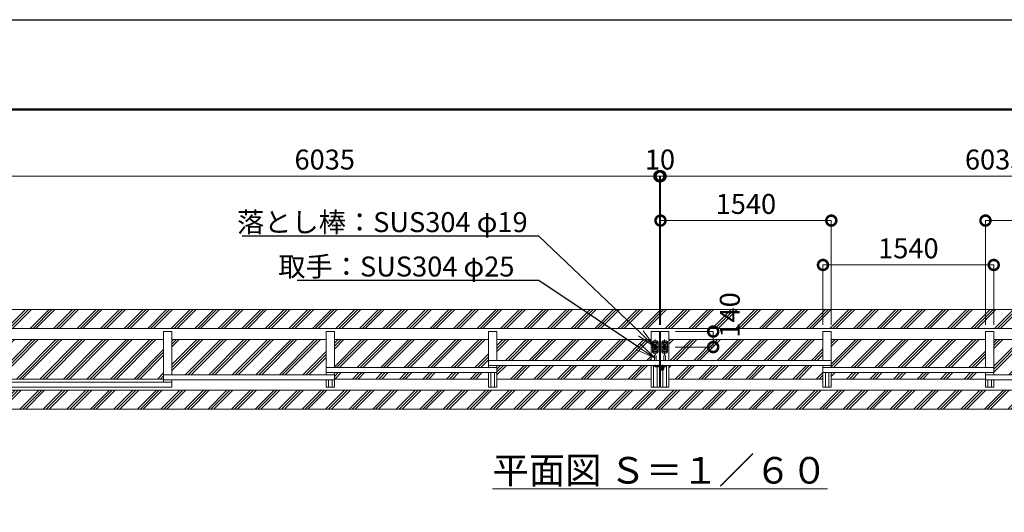
# Model space of a CAD drawing. Extents: x -29 to 25260, y -13 to 17807.
# Drawn here: x 8604 to 17482, y 13368 to 17807 of the extents above; entities that cross this region are included whole.
import ezdxf
from ezdxf import colors
from ezdxf.entities.mleader import LeaderData, LeaderLine
from ezdxf.math import Vec2, Vec3

# ---------------------------------------------------------------- set-up
doc = ezdxf.new("R2010")
doc.units = 0
doc.header["$MEASUREMENT"] = 0
doc.header["$PDMODE"] = 1
doc.linetypes.add('CENTER', pattern=[50.8, 31.75, -6.35, 6.35, -6.35])
doc.linetypes.add('DASHED', pattern=[19.05, 12.7, -6.35])
doc.layers.get('0').update_dxf_attribs({"linetype": 'CONTINUOUS'})
doc.layers.get('DefPoints').update_dxf_attribs({"linetype": 'CONTINUOUS'})
for name, color, linetype, lineweight in [('FRAM3', 1, 'CONTINUOUS', 50), ('ハッチング', 8, 'CONTINUOUS', 5), ('基準線', 6, 'CENTER', 18), ('外形線', 7, 'CONTINUOUS', 18), ('寸法線', 3, 'CONTINUOUS', 18), ('文字', 4, 'CONTINUOUS', 18), ('文字引出', 4, 'CONTINUOUS', 18), ('細線', 8, 'CONTINUOUS', 5), ('落棒・金具類', 8, 'CONTINUOUS', 9), ('隠れ線', 5, 'DASHED', 18)]:
    doc.layers.add(name, color=color, linetype=linetype, lineweight=lineweight)
doc.styles.get("Standard").update_dxf_attribs({"font": 'TXT.SHX', "bigfont": 'bigfont.shx'})
doc.dimstyles.new('60ベース', dxfattribs={"dimscale": 60, "dimtxt": 3, "dimasz": 3, "dimexe": 0, "dimexo": 1, "dimgap": 1, "dimtad": 3, "dimdec": 1, "dimdsep": 46, "dimtxsty": 'STANDARD', "dimblk": 'DOTSMALL', "dimcen": 0, "dimclrd": 256, "dimclre": 256, "dimclrt": 7, "dimadec": 3, "dimazin": 2, "dimtfac": 1, "dimtdec": 1, "dimtix": 1, "dimtmove": 2, "dimatfit": 2, "dimldrblk": 'OPEN', "dimfxl": 1, "dimtolj": 1, "dimlwd": -1, "dimlwe": -1, "dimarcsym": 0})

# ---------------------------------------------------------------- blocks, each defined once
blk = doc.blocks.new('_DotSmall')
at = {"layer": '寸法線', "color": 0, "const_width": 0.5}
blk.add_lwpolyline([(-0.0625, 0, 1), (0.0625, 0, 1)], format="xyb", close=True, dxfattribs=at)
blk = doc.blocks.new('*D43')
at = {"layer": 'DefPoints', "color": 0, "transparency": 16777216}
for p in [(15922, 15996.5), (14382, 14996.5), (15922, 14996.5)]:
    blk.add_point(p, dxfattribs=at)
at = {"layer": '寸法線', "transparency": 16777216}
for p, q in [((14382, 15056.5), (14382, 15996.5)), ((14382, 15996.5), (15922, 15996.5)), ((15922, 15056.5), (15922, 15996.5))]:
    blk.add_line(p, q, dxfattribs=at)
at = {"layer": '寸法線', "transparency": 16777216, "xscale": 180, "yscale": 180, "zscale": 180, "rotation": 180}
blk.add_blockref('_DotSmall', (14382, 15996.5), dxfattribs=at)
at = {"layer": '寸法線', "transparency": 16777216, "xscale": 180, "yscale": 180, "zscale": 180}
blk.add_blockref('_DotSmall', (15922, 15996.5), dxfattribs=at)
at = {"layer": '寸法線', "color": 7, "transparency": 16777216, "insert": (15152, 16146.5), "char_height": 180, "attachment_point": 5}
blk.add_mtext('\\A1;1540', dxfattribs=at)
blk = doc.blocks.new('_OPEN')
at = {"color": 0, "linetype": 'ByBlock'}
for p, q in [((-1, 0.167), (0, 0)), ((0, 0), (-1, -0.167)), ((0, 0), (-1, 0))]:
    blk.add_line(p, q, dxfattribs=at)
blk = doc.blocks.new('*D44')
at = {"layer": 'DefPoints', "color": 0, "transparency": 16777216}
for p in [(18852, 15996.5), (17312, 14996.5), (18852, 14996.5)]:
    blk.add_point(p, dxfattribs=at)
at = {"layer": '寸法線', "transparency": 16777216}
for p, q in [((17312, 15056.5), (17312, 15996.5)), ((17312, 15996.5), (18852, 15996.5)), ((18852, 15056.5), (18852, 15996.5))]:
    blk.add_line(p, q, dxfattribs=at)
at = {"layer": '寸法線', "transparency": 16777216, "xscale": 180, "yscale": 180, "zscale": 180, "rotation": 180}
blk.add_blockref('_DotSmall', (17312, 15996.5), dxfattribs=at)
at = {"layer": '寸法線', "transparency": 16777216, "xscale": 180, "yscale": 180, "zscale": 180}
blk.add_blockref('_DotSmall', (18852, 15996.5), dxfattribs=at)
at = {"layer": '寸法線', "color": 7, "transparency": 16777216, "insert": (18082, 16146.5), "char_height": 180, "attachment_point": 5}
blk.add_mtext('\\A1;1540', dxfattribs=at)
blk = doc.blocks.new('*D49')
at = {"layer": 'DefPoints', "color": 0, "transparency": 16777216}
for p in [(14382, 16396.5), (14382, 14996.5), (20417, 14996.5)]:
    blk.add_point(p, dxfattribs=at)
at = {"layer": '寸法線', "transparency": 16777216}
for p, q in [((14382, 15056.5), (14382, 16396.5)), ((20417, 16396.5), (14382, 16396.5)), ((20417, 15056.5), (20417, 16396.5))]:
    blk.add_line(p, q, dxfattribs=at)
at = {"layer": '寸法線', "transparency": 16777216, "xscale": 180, "yscale": 180, "zscale": 180, "rotation": 180}
blk.add_blockref('_DotSmall', (14382, 16396.5), dxfattribs=at)
at = {"layer": '寸法線', "transparency": 16777216, "xscale": 180, "yscale": 180, "zscale": 180}
blk.add_blockref('_DotSmall', (20417, 16396.5), dxfattribs=at)
at = {"layer": '寸法線', "color": 7, "transparency": 16777216, "insert": (17399.5, 16546.5), "char_height": 180, "attachment_point": 5}
blk.add_mtext('\\A1;6035', dxfattribs=at)
blk = doc.blocks.new('*D50')
at = {"layer": 'DefPoints', "color": 0, "transparency": 16777216}
for p in [(14382, 16396.5), (14372, 14996.5), (14382, 14996.5)]:
    blk.add_point(p, dxfattribs=at)
at = {"layer": '寸法線', "transparency": 16777216}
for p, q in [((14372, 16396.5), (14192, 16396.5)), ((14372, 15056.5), (14372, 16396.5)), ((14372, 16396.5), (14382, 16396.5)), ((14382, 15056.5), (14382, 16396.5)), ((14382, 16396.5), (14562, 16396.5))]:
    blk.add_line(p, q, dxfattribs=at)
at = {"layer": '寸法線', "transparency": 16777216, "xscale": 180, "yscale": 180, "zscale": 180}
blk.add_blockref('_DotSmall', (14372, 16396.5), dxfattribs=at)
at = {"layer": '寸法線', "transparency": 16777216, "xscale": 180, "yscale": 180, "zscale": 180, "rotation": 180}
blk.add_blockref('_DotSmall', (14382, 16396.5), dxfattribs=at)
at = {"layer": '寸法線', "color": 7, "transparency": 16777216, "insert": (14377, 16546.5), "char_height": 180, "attachment_point": 5}
blk.add_mtext('\\A1;10', dxfattribs=at)
blk = doc.blocks.new('*D51')
at = {"layer": 'DefPoints', "color": 0, "transparency": 16777216}
for p in [(17387, 15596.5), (15847, 14996.5), (17387, 14996.5)]:
    blk.add_point(p, dxfattribs=at)
at = {"layer": '寸法線', "transparency": 16777216}
for p, q in [((15847, 15056.5), (15847, 15596.5)), ((15847, 15596.5), (17387, 15596.5)), ((17387, 15056.5), (17387, 15596.5))]:
    blk.add_line(p, q, dxfattribs=at)
at = {"layer": '寸法線', "transparency": 16777216, "xscale": 180, "yscale": 180, "zscale": 180, "rotation": 180}
blk.add_blockref('_DotSmall', (15847, 15596.5), dxfattribs=at)
at = {"layer": '寸法線', "transparency": 16777216, "xscale": 180, "yscale": 180, "zscale": 180}
blk.add_blockref('_DotSmall', (17387, 15596.5), dxfattribs=at)
at = {"layer": '寸法線', "color": 7, "transparency": 16777216, "insert": (16617, 15746.5), "char_height": 180, "attachment_point": 5}
blk.add_mtext('\\A1;1540', dxfattribs=at)
blk = doc.blocks.new('*D53')
at = {"layer": 'DefPoints', "color": 0, "transparency": 16777216}
for p in [(14372, 16396.5), (8337, 14996.5), (14372, 14996.5)]:
    blk.add_point(p, dxfattribs=at)
at = {"layer": '寸法線', "transparency": 16777216}
for p, q in [((8337, 15056.5), (8337, 16396.5)), ((8337, 16396.5), (14372, 16396.5)), ((14372, 15056.5), (14372, 16396.5))]:
    blk.add_line(p, q, dxfattribs=at)
at = {"layer": '寸法線', "transparency": 16777216, "xscale": 180, "yscale": 180, "zscale": 180, "rotation": 180}
blk.add_blockref('_DotSmall', (8337, 16396.5), dxfattribs=at)
at = {"layer": '寸法線', "transparency": 16777216, "xscale": 180, "yscale": 180, "zscale": 180}
blk.add_blockref('_DotSmall', (14372, 16396.5), dxfattribs=at)
at = {"layer": '寸法線', "color": 7, "transparency": 16777216, "insert": (11354.5, 16546.5), "char_height": 180, "attachment_point": 5}
blk.add_mtext('\\A1;6035', dxfattribs=at)
blk = doc.blocks.new('*D17')
at = {"layer": 'DefPoints', "color": 0, "transparency": 16777216}
for p in [(14457, 14996.5), (14454.1, 14856.5), (14857, 14856.5)]:
    blk.add_point(p, dxfattribs=at)
at = {"layer": '寸法線', "transparency": 16777216}
for p, q in [((14517, 14996.5), (14857, 14996.5)), ((14857, 14996.5), (14857, 14856.5)), ((14514.1, 14856.5), (14857, 14856.5))]:
    blk.add_line(p, q, dxfattribs=at)
at = {"layer": '寸法線', "transparency": 16777216, "xscale": 180, "yscale": 180, "zscale": 180}
for p, rotation in [((14857, 14996.5), 90), ((14857, 14856.5), 270)]:
    blk.add_blockref('_DotSmall', p, dxfattribs=dict(at, rotation=rotation))
at = {"layer": '寸法線', "color": 7, "transparency": 16777216, "insert": (15007, 15146.5), "char_height": 180, "attachment_point": 5, "rotation": 90}
blk.add_mtext('\\A1;140', dxfattribs=at)

msp = doc.modelspace()

# ---------------------------------------------------------------- hatches: boundary and pattern name
at = {"layer": 'ハッチング'}
h = msp.add_hatch(dxfattribs=at)
h.set_pattern_fill('PLAST', color=256, scale=600, angle=45)
h.set_pattern_definition([(45, (-91400, 96460), (-106.06602, 106.06602), []), (45, (-91413.26, 96473.26), (-106.06602, 106.06602), []), (45, (-91426.52, 96486.52), (-106.06602, 106.06602), [])])
h.paths.add_polyline_path([(22677.0020003, 15196.5000006), (6077.0000003, 15196.5000006), (6077.0000003, 14296.5000006), (22677.0020003, 14296.5000006)])
h.paths.add_polyline_path([(6307.0000003, 14467.5000006), (6307.0000003, 14709.0000006), (6301.0000003, 14709.0000006), (6301.0000003, 14732.0000006), (6286.0000003, 14732.0000006), (6286.0000003, 14671.5000006), (6211.0000003, 14671.5000006), (6211.0000003, 14821.5000006), (6286.0000003, 14821.5000006), (6286.0000003, 14761.0000006), (6301.0000003, 14761.0000006), (6301.0000003, 14784.0000006), (6307.0000003, 14784.0000006), (6307.0000003, 15025.5000006), (22447.0020003, 15025.5000006), (22447.0020003, 14784.0000006), (22453.0020003, 14784.0000006), (22453.0020003, 14761.0000006), (22468.0020003, 14761.0000006), (22468.0020003, 14821.5000006), (22543.0020003, 14821.5000006), (22543.0020003, 14671.5000006), (22468.0020003, 14671.5000006), (22468.0020003, 14732.0000006), (22453.0020003, 14732.0000006), (22453.0020003, 14709.0000006), (22447.0020003, 14709.0000006), (22447.0020003, 14467.5000006)], flags=16)
h.paths.add_polyline_path([(22489.0019003, 14746.5000006, -1), (22507.0019003, 14746.5000006, -1)], flags=0)
h.paths.add_polyline_path([(22519.0020003, 14691.5000006, -1), (22537.0020003, 14691.5000006, -1)], flags=0)
h.paths.add_polyline_path([(22519.0020003, 14801.5000006, -1), (22537.0020003, 14801.5000006, -1)], flags=0)
h.paths.add_polyline_path([(6265.0001003, 14746.5000006, -1), (6247.0001003, 14746.5000006, -1)], flags=0)
h.paths.add_polyline_path([(6235.0000003, 14691.5000006, -1), (6217.0000003, 14691.5000006, -1)], flags=0)
h.paths.add_polyline_path([(6235.0000003, 14801.5000006, -1), (6217.0000003, 14801.5000006, -1)], flags=0)
h = msp.add_hatch(dxfattribs=at)
h.set_pattern_fill('PLAST', color=256, scale=600, angle=45)
h.set_pattern_definition([(45, (-91400, 98460), (-106.06602, 106.06602), []), (45, (-91413.26, 98473.26), (-106.06602, 106.06602), []), (45, (-91426.52, 98486.52), (-106.06602, 106.06602), [])])
h.paths.add_polyline_path([(22372.0020003, 14924.0000006), (20882.0030003, 14924.0000006), (20882.0030003, 14738.5000006), (21957.0040003, 14738.5000006), (21957.0040003, 14693.5000006), (20882.0030003, 14693.5000006), (20882.0030003, 14671.5000006), (22087.0030003, 14671.5000006), (22087.0030003, 14626.5000006), (20882.0030003, 14626.5000006), (20882.0030003, 14606.5000006), (22217.0030003, 14606.5000006), (22217.0030003, 14569.0000006), (22372.0020003, 14569.0000006)])
h.paths.add_polyline_path([(20342.0030003, 14924.0000006), (18852.0020003, 14924.0000006), (18852.0020003, 14569.0000006), (20342.0030003, 14569.0000006)])
h.paths.add_polyline_path([(18777.0020003, 14924.0000006), (17387.0010003, 14924.0000006), (17387.0010003, 14606.5000006), (18777.0020003, 14606.5000006)])
h.paths.add_polyline_path([(17312.0020003, 14924.0000006), (15922.0010003, 14924.0000006), (15922.0010003, 14671.5000006), (17312.0020003, 14671.5000006)])
h.paths.add_polyline_path([(15847.0010003, 14924.0000006), (14457.0010003, 14924.0000006), (14457.0010003, 14736.5000006), (15847.0010003, 14736.5000006)])
h.paths.add_polyline_path([(15847.0010003, 14691.5000006), (14457.0010003, 14691.5000006), (14457.0010003, 14569.0000006), (15847.0010003, 14569.0000006)])
h.paths.add_polyline_path([(14297.0010003, 14691.5000006), (12907.0010003, 14691.5000006), (12907.0010003, 14569.0000006), (14297.0010003, 14569.0000006)])
h.paths.add_polyline_path([(14297.0010003, 14924.0000006), (12907.0010003, 14924.0000006), (12907.0010003, 14736.5000006), (14297.0010003, 14736.5000006)])
h.paths.add_polyline_path([(12832.0010003, 14924.0000006), (11442.0000003, 14924.0000006), (11442.0000003, 14671.5000006), (12832.0010003, 14671.5000006)])
h.paths.add_polyline_path([(11367.0010003, 14924.0000006), (9977.0000003, 14924.0000006), (9977.0000003, 14606.5000006), (11367.0010003, 14606.5000006)])
h.paths.add_polyline_path([(9902.0000003, 14924.0000006), (8411.9990003, 14924.0000006), (8411.9990003, 14569.0000006), (9902.0000003, 14569.0000006)])
h.paths.add_polyline_path([(7871.9990003, 14924.0000006), (6382.0000003, 14924.0000006), (6382.0000003, 14569.0000006), (6536.9990003, 14569.0000006), (6536.9990003, 14606.5000006), (7871.9990003, 14606.5000006), (7871.9990003, 14626.5000006), (6666.9990003, 14626.5000006), (6666.9990003, 14671.5000006), (7871.9990003, 14671.5000006), (7871.9990003, 14693.5000006), (6796.9980003, 14693.5000006), (6796.9980003, 14738.5000006), (7871.9990003, 14738.5000006)])
h = msp.add_hatch(dxfattribs=at)
h.set_pattern_fill('PLAST', color=256, scale=600, angle=45)
h.set_pattern_definition([(45, (-71400, 98460), (-106.06602, 106.06602), []), (45, (-71413.26, 98473.26), (-106.06602, 106.06602), []), (45, (-71426.52, 98486.52), (-106.06602, 106.06602), [])])
h.paths.add_polyline_path([(12832.0010003, 14569.0000006), (12832.0010003, 14626.5000006), (11442.0000003, 14626.5000006), (11442.0000003, 14569.0000006)])
h.paths.add_polyline_path([(15922.0010003, 14626.5000006), (15922.0010003, 14569.0000006), (17312.0020003, 14569.0000006), (17312.0020003, 14626.5000006)])

# ---------------------------------------------------------------- linework, layer by layer
at = {"layer": 'DefPoints'}
msp.add_lwpolyline([(-28.9999997, 17806.5000006), (25171.0000003, 17806.5000006), (25171.0000003, -13.4999994), (-28.9999997, -13.4999994)], close=True, dxfattribs=at)
at = {"layer": 'FRAM3', "color": 1, "linetype": 'Continuous'}
msp.add_lwpolyline([(1711.0000003, 796.5000006), (1711.0000003, 16996.5000006), (24361.0000003, 16996.5000006), (24361.0000003, 796.5000006)], close=True, dxfattribs=at)
at = {"layer": '基準線'}
for p, q in [((14334.5010003, 14923.4839006), (14334.5010003, 14787.8790006)), ((14419.5010003, 14923.4839006), (14419.5010003, 14787.8790006)), ((14369.3618003, 14856.5000006), (14299.9445003, 14856.5000006)), ((14328.7794003, 14896.5000006), (14311.6921003, 14896.5000006)), ((14319.5010003, 14906.6940006), (14319.5010003, 14884.2669006)), ((14319.5010003, 14826.5971006), (14319.5010003, 14805.2379006)), ((14357.6143003, 14896.5000006), (14340.5270003, 14896.5000006)), ((14349.5010003, 14906.6940006), (14349.5010003, 14886.4028006)), ((14384.6402003, 14856.5000006), (14454.0575003, 14856.5000006)), ((14396.3877003, 14896.5000006), (14413.4750003, 14896.5000006)), ((14404.5010003, 14906.6940006), (14404.5010003, 14886.4028006)), ((14425.2226003, 14896.5000006), (14442.3099003, 14896.5000006)), ((14434.5010003, 14906.6940006), (14434.5010003, 14884.2669006)), ((14434.5010003, 14826.5971006), (14434.5010003, 14805.2379006)), ((14328.7794003, 14816.5000006), (14311.6921003, 14816.5000006)), ((14357.6143003, 14816.5000006), (14339.4590003, 14816.5000006)), ((14349.5010003, 14825.5292006), (14349.5010003, 14806.3059006)), ((14396.3877003, 14816.5000006), (14414.5430003, 14816.5000006)), ((14404.5010003, 14825.5292006), (14404.5010003, 14806.3059006)), ((14425.2226003, 14816.5000006), (14442.3099003, 14816.5000006)), ((14337.0010003, 14685.5000006), (14326.0010003, 14685.5000006)), ((14337.0010003, 14685.5000006), (14337.0010003, 14696.5000006)), ((14337.0010003, 14685.5000006), (14348.0010003, 14685.5000006)), ((14337.0010003, 14685.5000006), (14337.0010003, 14674.5000006)), ((14357.0010003, 14682.1000006), (14357.0010003, 14696.5000006)), ((14416.0010003, 14660.5000006), (14378.0010003, 14660.5000006)), ((14384.5010003, 14682.5000006), (14409.5010003, 14682.5000006)), ((14397.0010003, 14696.5000006), (14397.0010003, 14641.5000006))]:
    msp.add_line(p, q, dxfattribs=at)
at = {"layer": '外形線'}
for p, q in [((22447.0020003, 15025.5000006), (6307.0000003, 15025.5000006)), ((8411.9990003, 14924.0000006), (9902.0000003, 14924.0000006)), ((9977.0000003, 14996.5000006), (9902.0000003, 14996.5000006)), ((9902.0000003, 14541.5000006), (9902.0000003, 14996.5000006)), ((9977.0000003, 14606.5000006), (9977.0000003, 14996.5000006)), ((9977.0000003, 14924.0000006), (11367.0010003, 14924.0000006)), ((11442.0000003, 14996.5000006), (11367.0010003, 14996.5000006)), ((11367.0010003, 14996.5000006), (11367.0010003, 14606.5000006)), ((11442.0000003, 14671.5000006), (11442.0000003, 14996.5000006)), ((11442.0000003, 14924.0000006), (12832.0010003, 14924.0000006)), ((12907.0010003, 14996.5000006), (12832.0010003, 14996.5000006)), ((12832.0010003, 14671.5000006), (12832.0010003, 14996.5000006)), ((12907.0010003, 14736.5000006), (12907.0010003, 14996.5000006)), ((12907.0010003, 14924.0000006), (14297.0010003, 14924.0000006)), ((15847.0010003, 14924.0000006), (14457.0010003, 14924.0000006)), ((15847.0010003, 14996.5000006), (15922.0010003, 14996.5000006)), ((15847.0010003, 14736.5000006), (15847.0010003, 14996.5000006)), ((15922.0010003, 14671.5000006), (15922.0010003, 14996.5000006)), ((17312.0020003, 14924.0000006), (15922.0010003, 14924.0000006)), ((17312.0020003, 14996.5000006), (17387.0010003, 14996.5000006)), ((17312.0020003, 14671.5000006), (17312.0020003, 14996.5000006)), ((17387.0010003, 14996.5000006), (17387.0010003, 14606.5000006)), ((18777.0020003, 14924.0000006), (17387.0010003, 14924.0000006)), ((14326.5010003, 14778.5000006), (14326.5010003, 14736.5000006)), ((14342.5010003, 14778.5000006), (14342.5010003, 14736.5000006)), ((14411.5010003, 14778.5000006), (14411.5010003, 14736.5000006)), ((14427.5010003, 14778.5000006), (14427.5010003, 14736.5000006)), ((12907.0010003, 14671.5000006), (11367.0010003, 14671.5000006)), ((12832.0010003, 14736.5000006), (14372.0010003, 14736.5000006)), ((14372.0010003, 14691.5000006), (12832.0010003, 14691.5000006)), ((12907.0010003, 14496.5000006), (12907.0010003, 14691.5000006)), ((14318.5010003, 14496.5000006), (14318.5010003, 14691.5000006)), ((14350.5010003, 14496.5000006), (14350.5010003, 14679.5000006)), ((15922.0010003, 14736.5000006), (14382.0010003, 14736.5000006)), ((14382.0010003, 14691.5000006), (15922.0010003, 14691.5000006)), ((14435.5010003, 14496.5000006), (14435.5010003, 14691.5000006)), ((15847.0010003, 14496.5000006), (15847.0010003, 14691.5000006)), ((15847.0010003, 14671.5000006), (17387.0010003, 14671.5000006)), ((8411.9990003, 14569.0000006), (9902.0000003, 14569.0000006)), ((11442.0000003, 14606.5000006), (9902.0000003, 14606.5000006)), ((11442.0000003, 14561.5000006), (9902.0000003, 14561.5000006)), ((9977.0000003, 14561.5000006), (9977.0000003, 14496.5000006)), ((12907.0010003, 14626.5000006), (11367.0010003, 14626.5000006)), ((11367.0010003, 14496.5000006), (11367.0010003, 14561.5000006)), ((11388.5000003, 14561.5000006), (11388.5000003, 14496.5000006)), ((11420.5000003, 14561.5000006), (11420.5000003, 14496.5000006)), ((11442.0000003, 14496.5000006), (11442.0000003, 14626.5000006)), ((11442.0000003, 14569.0000006), (12832.0010003, 14569.0000006)), ((12832.0010003, 14496.5000006), (12832.0010003, 14626.5000006)), ((12853.5010003, 14626.5000006), (12853.5010003, 14496.5000006)), ((12885.5010003, 14626.5000006), (12885.5010003, 14496.5000006)), ((12907.0010003, 14569.0000006), (14297.0010003, 14569.0000006)), ((14403.5010003, 14496.5000006), (14403.5010003, 14648.1004038)), ((15847.0010003, 14569.0000006), (14457.0010003, 14569.0000006)), ((15847.0010003, 14626.5000006), (17387.0010003, 14626.5000006)), ((15868.5010003, 14626.5000006), (15868.5010003, 14496.5000006)), ((15900.5010003, 14626.5000006), (15900.5010003, 14496.5000006)), ((15922.0010003, 14496.5000006), (15922.0010003, 14626.5000006)), ((17312.0020003, 14569.0000006), (15922.0010003, 14569.0000006)), ((17312.0020003, 14496.5000006), (17312.0020003, 14626.5000006)), ((17312.0020003, 14606.5000006), (18852.0020003, 14606.5000006)), ((17312.0020003, 14561.5000006), (18852.0020003, 14561.5000006)), ((17333.5020003, 14561.5000006), (17333.5020003, 14496.5000006)), ((17365.5020003, 14561.5000006), (17365.5020003, 14496.5000006)), ((17387.0010003, 14496.5000006), (17387.0010003, 14561.5000006)), ((8336.9980003, 14541.5000006), (9977.0000003, 14541.5000006)), ((9977.0000003, 14496.5000006), (8336.9980003, 14496.5000006)), ((11442.0000003, 14496.5000006), (11367.0010003, 14496.5000006)), ((12907.0010003, 14496.5000006), (12832.0010003, 14496.5000006)), ((15847.0010003, 14496.5000006), (15922.0010003, 14496.5000006)), ((17312.0020003, 14496.5000006), (17387.0010003, 14496.5000006)), ((22447.0020003, 14467.5000006), (6307.0000003, 14467.5000006))]:
    msp.add_line(p, q, dxfattribs=at)
for points in [[(14297.0010003, 14736.5000006), (14297.0010003, 14996.5000006), (14372.0010003, 14996.5000006), (14372.0010003, 14496.5000006), (14297.0010003, 14496.5000006), (14297.0010003, 14691.5000006)], [(14457.0010003, 14736.5000006), (14457.0010003, 14996.5000006), (14382.0010003, 14996.5000006), (14382.0010003, 14496.5000006), (14457.0010003, 14496.5000006), (14457.0010003, 14691.5000006)]]:
    msp.add_lwpolyline(points, dxfattribs=at)
for centre in [(14334.5010003, 14778.5000006), (14419.5010003, 14778.5000006)]:
    msp.add_arc(centre, 8, 0, 180, dxfattribs=at)
at = {"layer": '細線'}
msp.add_lwpolyline([(6077.0000003, 14296.5000006), (22677.0020003, 14296.5000006), (22677.0020003, 15196.5000006), (6077.0000003, 15196.5000006)], close=True, dxfattribs=at)
at = {"layer": '落棒・金具類'}
for p, q in [((14309.5010003, 14811.4999006), (14309.5010003, 14901.5000006)), ((14309.5010003, 14881.5000006), (14359.5010003, 14881.5000006)), ((14309.5010003, 14831.5000006), (14359.5010003, 14831.5000006)), ((14319.5010003, 14911.5000006), (14349.5010003, 14911.5000006)), ((14359.5010003, 14901.5000006), (14359.5010003, 14811.4999006)), ((14394.5010003, 14901.5000006), (14394.5010003, 14811.4999006)), ((14444.5010003, 14881.5000006), (14394.5010003, 14881.5000006)), ((14444.5010003, 14831.5000006), (14394.5010003, 14831.5000006)), ((14434.5010003, 14911.5000006), (14404.5010003, 14911.5000006)), ((14444.5010003, 14811.4999006), (14444.5010003, 14901.5000006)), ((14349.5010003, 14801.4999006), (14319.5010003, 14801.4999006)), ((14404.5010003, 14801.4999006), (14434.5010003, 14801.4999006)), ((14342.7432458, 14682.5000006), (14342.7432458, 14679.5000006)), ((14384.5010003, 14682.5000006), (14384.5010003, 14687.5000006)), ((14385.0010003, 14674.5000006), (14391.0010003, 14674.5000006)), ((14391.0009959, 14667.2082006), (14403.0010047, 14667.2082006)), ((14391.0010003, 14671.5000006), (14391.0010003, 14679.5000006)), ((14391.0010003, 14671.5000006), (14403.0010003, 14671.5000006)), ((14403.0010003, 14671.5000006), (14403.0010003, 14679.5000006)), ((14403.0010003, 14674.5000006), (14409.0010003, 14674.5000006)), ((14409.5010003, 14682.5000006), (14409.5010003, 14687.5000006))]:
    msp.add_line(p, q, dxfattribs=at)
for points in [[(14337.0010003, 14691.5000006), (14367.0010003, 14691.5000006), (14367.0010003, 14688.5000006), (14337.0010003, 14688.5000006)], [(14337.0010003, 14679.5000006), (14418.4971003, 14679.5000006), (14426.2246003, 14677.4294006), (14427.0010003, 14680.3272006), (14418.8921003, 14682.5000006), (14342.1971527, 14682.5000006)]]:
    msp.add_lwpolyline(points, dxfattribs=at)
msp.add_lwpolyline([(14412.0010003, 14687.5000006), (14382.0010003, 14687.5000006), (14382.0010003, 14691.5000006), (14412.0010003, 14691.5000006)], close=True, dxfattribs=at)
msp.add_lwpolyline([(14385.0009996, 14674.5000006, 0.4142134601), (14383.0010003, 14672.5000006), (14383.0010003, 14660.5000006, 1), (14411.0010003, 14660.5000006), (14411.0010003, 14672.5000006)], format="xyb", dxfattribs=at)
for centre, radius in [((14319.5010003, 14896.5000006), 4.5), ((14334.5010003, 14856.5000006), 17.5), ((14349.5010003, 14896.5000006), 4.5), ((14404.5010003, 14896.5000006), 4.5), ((14419.5010003, 14856.5000006), 17.5), ((14434.5010003, 14896.5000006), 4.5), ((14319.5010003, 14816.5000006), 4.5), ((14349.5010003, 14816.5000006), 4.5), ((14404.5010003, 14816.5000006), 4.5), ((14434.5010003, 14816.5000006), 4.5), ((14337.0010003, 14685.5000006), 3)]:
    msp.add_circle(centre, radius, dxfattribs=at)
for centre, radius, start, end in [((14319.5010003, 14901.5000006), 10, 90, 180), ((14349.5010003, 14901.5000006), 10, 0, 90), ((14404.5010003, 14901.5000006), 10, 90, 180), ((14434.5010003, 14901.5000006), 10, 0, 90), ((14319.5010003, 14811.4999006), 10, 180, 270), ((14349.5010003, 14811.4999006), 10, 270, 0), ((14404.5010003, 14811.4999006), 10, 180, 270), ((14434.5010003, 14811.4999006), 10, 270, 0), ((14337.0010003, 14685.5000006), 6, 90, 30.0000000001), ((14357.0010003, 14692.4150006), 6.915, 214.4829187983, 325.5170812017), ((14397.0010003, 14660.5000006), 9, 131.8103000016, 48.1897099986), ((14397.0010003, 14691.4150006), 6.915, 214.4829187983, 325.5170812017), ((14409.0010003, 14672.5000006), 2, 0.0000152996, 90.0000200003)]:
    msp.add_arc(centre, radius, start, end, dxfattribs=at)
at = {"layer": '隠れ線'}
for p, q in [((14309.5010003, 14835.5000006), (14359.5010003, 14835.5000006)), ((14444.5010003, 14835.5000006), (14394.5010003, 14835.5000006)), ((14391.0010003, 14679.5000006), (14391.0010003, 14682.5000006)), ((14391.0010003, 14674.5000006), (14403.0010003, 14674.5000006)), ((14392.0010003, 14691.5000006), (14394.5010003, 14689.0000006)), ((14394.5010003, 14674.5000006), (14394.5010003, 14689.0000006)), ((14394.5010003, 14689.0000006), (14399.5010003, 14689.0000006)), ((14395.5010003, 14674.5000006), (14395.5010003, 14689.0000006)), ((14398.5010003, 14674.5000006), (14398.5010003, 14689.0000006)), ((14402.0010003, 14691.5000006), (14399.5010003, 14689.0000006)), ((14399.5010003, 14674.5000006), (14399.5010003, 14689.0000006)), ((14403.0010003, 14679.5000006), (14403.0010003, 14682.5000006))]:
    msp.add_line(p, q, dxfattribs=at)
for centre in [(14334.5010003, 14856.5000006), (14419.5010003, 14856.5000006)]:
    msp.add_circle(centre, 10.5, dxfattribs=at)

# ---------------------------------------------------------------- texts
at = {"layer": '文字', "insert": (14377.0010003, 13746.5000006), "char_height": 240, "attachment_point": 5}
msp.add_mtext('{\\L平面図 Ｓ＝１／６０}', dxfattribs=at)

# ---------------------------------------------------------------- dimensions: what is measured, and where the dimension line sits
at = {"layer": '寸法線'}
for base, p1, p2, picture, middle in [((14372.0010003, 16396.5000006), (8336.9980003, 14996.5000006), (14372.0010003, 14996.5000006), '*D53', (11354.4995003, 16546.5000006)), ((14382.0010003, 16396.5000006), (14372.0010003, 14996.5000006), (14382.0010003, 14996.5000006), '*D50', (14377.0010003, 16546.5000006)), ((15922.0010003, 15996.5000006), (14382.0010003, 14996.5000006), (15922.0010003, 14996.5000006), '*D43', (15152.0010003, 16146.5000006)), ((18852.0020003, 15996.5000006), (17312.0020003, 14996.5000006), (18852.0020003, 14996.5000006), '*D44', (18082.0020003, 16146.5000006)), ((17387.0010003, 15596.5000006), (15847.0010003, 14996.5000006), (17387.0010003, 14996.5000006), '*D51', (16617.0010003, 15746.5000006))]:
    dim = msp.add_linear_dim(base=base, p1=p1, p2=p2, dimstyle='60ベース', dxfattribs=at)
    dim.commit()
    dim.dimension.update_dxf_attribs({"geometry": picture, "text_midpoint": middle})
dim = msp.add_linear_dim(base=(14382.0010003, 16396.5000006), p1=(20417.0040003, 14996.5000006), p2=(14382.0010003, 14996.5000006), angle=180, dimstyle='60ベース', dxfattribs=at)
dim.commit()
dim.dimension.update_dxf_attribs({"geometry": '*D49', "text_midpoint": (17399.5025003, 16546.5000006)})
dim = msp.add_linear_dim(base=(14857.0010003, 14856.5000006), p1=(14457.0010003, 14996.5000006), p2=(14454.0575003, 14856.5000006), angle=90, dimstyle='60ベース', dxfattribs=at)
dim.commit()
dim.dimension.update_dxf_attribs({"geometry": '*D17', "text_midpoint": (15007.0010003, 15146.5000006), "dimtype": 160})

# ---------------------------------------------------------------- leaders
at = {"layer": '文字引出'}
ml = msp.add_multileader_mtext('Standard', dxfattribs=at)
ml.set_content('落とし棒：SUS304 φ19', color=7, style='STANDARD')
ml.set_leader_properties()
ml.set_arrow_properties(name='OPEN')
ml.build(insert=Vec2(0, 0))
ml.multileader.update_dxf_attribs({"text_left_attachment_type": 6, "text_right_attachment_type": 6, "dogleg_length": 0.36, "arrow_head_size": 180, "scale": 60})
ctx = ml.context
ctx.base_point, ctx.scale, ctx.char_height, ctx.arrow_head_size, ctx.landing_gap_size, ctx.plane_origin = Vec3(10558.1010003, 15856.5000006), 60, 180, 180, 5.4, Vec3(105766.6883473, 27860.9637183)
ctx.left_attachment, ctx.right_attachment = 6, 6
notes = []
notes.append((ctx, [(1, (1, 1, 0), (13284.5010003, 15856.5000006), (-1, 0), 21.6, [(0, [(14334.5010003, 14856.5000006)], 0, [])])]))
ctx.mtext.insert, ctx.mtext.flow_direction = Vec3(10563.5010003, 16072.5000006), 5
ml = msp.add_multileader_mtext('Standard', dxfattribs=at)
ml.set_content('取手：SUS304 φ25', color=7, style='STANDARD')
ml.set_leader_properties()
ml.set_arrow_properties(name='OPEN')
ml.build(insert=Vec2(0, 0))
ml.multileader.update_dxf_attribs({"text_left_attachment_type": 6, "text_right_attachment_type": 6, "dogleg_length": 0.36, "arrow_head_size": 180, "scale": 60})
ctx = ml.context
ctx.base_point, ctx.scale, ctx.char_height, ctx.arrow_head_size, ctx.landing_gap_size, ctx.plane_origin = Vec3(10930.1010003, 15456.5000006), 60, 180, 180, 5.4, Vec3(106541.7134501, 28373.1567864)
ctx.left_attachment, ctx.right_attachment = 6, 6
notes.append((ctx, [(1, (1, 1, 0), (13284.5010003, 15456.5000006), (-1, 0), 21.6, [(0, [(14334.5010003, 14757.5000006)], 0, [])])]))
ctx.mtext.insert, ctx.mtext.flow_direction = Vec3(10935.5010003, 15672.5000006), 5
for ctx, leaders in notes:
    for number, flags, end, landing, length, lines in leaders:
        leader = LeaderData()
        leader.index, (leader.has_last_leader_line, leader.has_dogleg_vector, leader.attachment_direction) = number, flags
        leader.last_leader_point, leader.dogleg_vector, leader.dogleg_length = Vec3(end), Vec3(landing), length
        for number, points, colour, breaks in lines:
            line = LeaderLine()
            line.index, line.vertices, line.color, line.breaks = number, Vec3.list(points), colors.encode_raw_color(colour), breaks
            leader.lines.append(line)
        ctx.leaders.append(leader)

doc.saveas('drawing.dxf')
